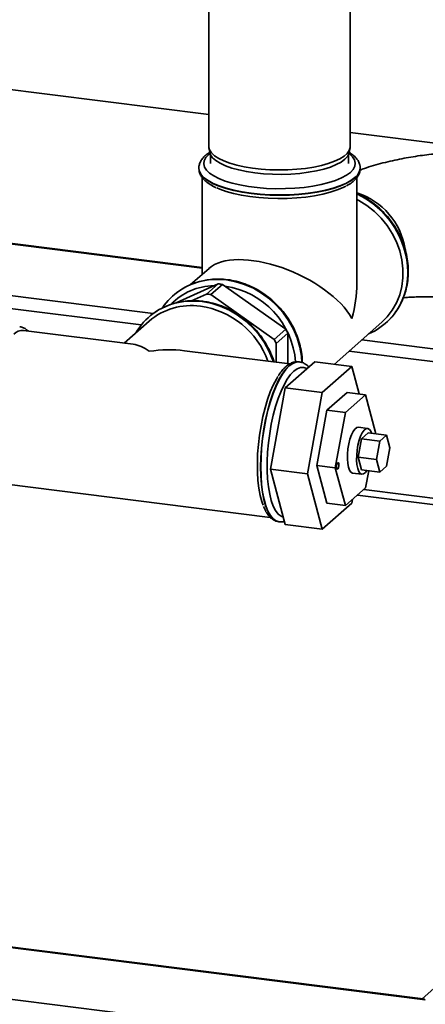
# Paper-space layout 'Blatt1' of a CAD drawing. Units: millimetres. Extents: x 0 to 5940, y 0 to 4200.
# Drawn here: x 5314 to 5396, y 752 to 951 of the extents above; entities that cross this region are included whole.
import ezdxf

# ---------------------------------------------------------------- set-up
doc = ezdxf.new("R2010")
doc.units = ezdxf.units.MM
doc.header["$LTSCALE"] = 10

psp = doc.layouts.new('Blatt1')

# ---------------------------------------------------------------- linework, layer by layer
at = {"color": 7, "linetype": 'Continuous', "lineweight": 35}
for p, q in [((5352.08, 959.78), (5352.08, 925.48)), ((5380.75, 925.48), (5380.75, 960.05)), ((5303.85, 937.99), (5352.08, 931.92)), ((5380.75, 928.31), (5415.96, 923.87)), ((5352.11, 925.19), (5352.28, 924.25)), ((5352.41, 923.84), (5352.41, 922.03)), ((5380.41, 922.03), (5380.41, 923.84)), ((5380.54, 924.25), (5380.72, 925.19)), ((5350.08, 921.08), (5350.08, 921.03)), ((5382.75, 921.03), (5382.75, 921.08)), ((5382.75, 920.99), (5382.75, 921.03)), ((5350.75, 919.21), (5350.75, 899.56)), ((5382.08, 897.71), (5382.08, 919.21)), ((5350.75, 900.95), (5301.69, 907.13)), ((5301.69, 907), (5350.75, 900.82)), ((5352.13, 900.78), (5348.4, 897.49)), ((5301.69, 896.55), (5340.81, 891.62)), ((5345.46, 893.78), (5353.95, 897.65)), ((5353.95, 897.65), (5351.59, 895.57)), ((5352.48, 895.46), (5354.84, 897.54)), ((5354.84, 897.54), (5367.67, 888.46)), ((5301.69, 893.95), (5338.41, 889.32)), ((5344.91, 895.3), (5344.89, 895.28)), ((5351.59, 895.57), (5348.6, 894.21)), ((5365.31, 886.38), (5352.48, 895.46)), ((5340.02, 890.1), (5334.96, 885.63)), ((5339.94, 890.91), (5339.92, 890.89)), ((5377.45, 881.33), (5387.15, 889.88)), ((5387.92, 889.68), (5387.94, 889.69)), ((5336.79, 885.4), (5314.53, 888.21)), ((5367.67, 888.46), (5365.31, 886.38)), ((5365.76, 885.54), (5368.11, 887.62)), ((5368.11, 887.62), (5368.11, 881.46)), ((5383.08, 886.29), (5451.38, 877.69)), ((5368.47, 881.41), (5347.15, 884.1)), ((5365.76, 881.75), (5365.76, 885.54)), ((5380.5, 884.02), (5448.8, 875.41)), ((5373.57, 881.82), (5367.58, 876.54)), ((5370.43, 881.83), (5370.38, 881.84)), ((5373.57, 881.82), (5381.05, 880.88)), ((5381.05, 880.88), (5375.06, 875.6)), ((5382.53, 875.33), (5381.05, 880.88)), ((5367.58, 876.54), (5364.58, 860.07)), ((5367.58, 876.54), (5375.06, 875.6)), ((5375.06, 875.6), (5372.07, 859.13)), ((5380.1, 875.64), (5376.01, 872.04)), ((5379.76, 871.57), (5383.84, 875.17)), ((5380.1, 875.64), (5383.84, 875.17)), ((5383.84, 875.17), (5385.88, 867.54)), ((5376.01, 872.04), (5373.97, 860.81)), ((5376.01, 872.04), (5379.76, 871.57)), ((5377.71, 860.34), (5379.76, 871.57)), ((5384.25, 868.33), (5382.38, 868.57)), ((5382.31, 862.5), (5382.99, 866.25)), ((5382.99, 866.25), (5384.35, 867.45)), ((5382.99, 866.25), (5386.73, 865.78)), ((5384.35, 867.45), (5388.09, 866.98)), ((5385.88, 867.54), (5385.83, 867.26)), ((5386.05, 862.03), (5386.73, 865.78)), ((5386.73, 865.78), (5388.09, 866.98)), ((5388.09, 866.98), (5388.77, 864.43)), ((5524.24, 866.52), (5395.29, 752.8)), ((5388.77, 864.43), (5388.09, 860.69)), ((5382.99, 859.96), (5382.31, 862.5)), ((5382.31, 862.5), (5386.05, 862.03)), ((5386.73, 859.49), (5386.05, 862.03)), ((5364.58, 860.07), (5372.07, 859.13)), ((5364.58, 860.07), (5367.58, 848.89)), ((5373.97, 860.81), (5377.71, 860.34)), ((5373.97, 860.81), (5376.01, 853.18)), ((5379.76, 852.71), (5377.71, 860.34)), ((5382.99, 859.96), (5386.73, 859.49)), ((5384.47, 859.78), (5383.84, 856.31)), ((5388.09, 860.69), (5386.73, 859.49)), ((5372.07, 859.13), (5375.06, 847.94)), ((5381.21, 859.31), (5383.08, 859.07)), ((5310.62, 857.12), (5364.54, 850.32)), ((5383.84, 856.31), (5379.76, 852.71)), ((5383.47, 855.99), (5421.36, 851.21)), ((5381.05, 853.22), (5381.19, 853.97)), ((5382.18, 854.85), (5420.07, 850.07)), ((5375.06, 847.94), (5381.05, 853.22)), ((5376.01, 853.18), (5379.76, 852.71)), ((5366.29, 849.43), (5366.35, 849.42)), ((5367.58, 848.89), (5375.06, 847.94)), ((5395.93, 752.59), (5062.45, 794.6)), ((5395.52, 752.77), (5062.58, 794.71)), ((5413, 739.98), (5052.08, 785.45))]:
    psp.add_line(p, q, dxfattribs=at)
at = {"color": 7, "linetype": 'Continuous', "lineweight": 35, "flags": 128}
for points in [[(5352.33, 924.05), (5352.07, 923.83), (5351.5, 923.22), (5351.17, 922.59), (5351.08, 921.95), (5351.23, 921.31), (5351.62, 920.68), (5352.25, 920.07), (5353.09, 919.5), (5354.15, 918.96), (5355.4, 918.47), (5356.83, 918.04), (5358.4, 917.67), (5360.1, 917.37), (5361.9, 917.14), (5363.78, 916.99), (5365.69, 916.92), (5367.62, 916.93), (5369.52, 917.02), (5371.38, 917.19), (5373.16, 917.44), (5374.83, 917.76), (5376.37, 918.14), (5377.75, 918.59), (5378.96, 919.09), (5379.96, 919.64), (5380.76, 920.22), (5380.76, 920.22)], [(5352.08, 925.48), (5352.08, 925.37), (5352.24, 924.76), (5352.64, 924.16), (5353.26, 923.59), (5354.09, 923.04), (5355.13, 922.54), (5356.35, 922.08), (5357.74, 921.68), (5359.27, 921.34), (5360.92, 921.07), (5362.66, 920.87), (5364.46, 920.75), (5366.29, 920.71), (5368.12, 920.74), (5369.93, 920.85), (5371.68, 921.04), (5373.34, 921.3), (5374.89, 921.63), (5376.29, 922.02), (5377.54, 922.47), (5378.61, 922.97), (5379.47, 923.51), (5380.12, 924.08), (5380.54, 924.68), (5380.74, 925.29), (5380.75, 925.48)], [(5380.54, 924.25), (5380.5, 924.07), (5380.2, 923.46), (5379.66, 922.87), (5378.89, 922.31), (5377.91, 921.79), (5376.73, 921.31), (5375.38, 920.89), (5373.87, 920.53), (5372.24, 920.24), (5370.5, 920.02), (5368.7, 919.88), (5366.86, 919.82), (5365.01, 919.85), (5363.18, 919.95), (5361.41, 920.13), (5359.72, 920.38), (5358.15, 920.71), (5356.72, 921.1), (5355.46, 921.55), (5354.38, 922.06), (5353.51, 922.6), (5352.86, 923.18), (5352.44, 923.78), (5352.28, 924.25)], [(5380.76, 920.22), (5381.32, 920.83), (5381.65, 921.47), (5381.75, 922.11), (5381.59, 922.75), (5381.2, 923.38), (5380.58, 923.98), (5380.49, 924.05)], [(5350.08, 921.04), (5350.08, 921.08), (5350.08, 921.08)], [(5381.69, 919.16), (5380.88, 918.56), (5379.87, 918), (5378.65, 917.48), (5377.26, 917.01), (5375.71, 916.61), (5374.02, 916.27), (5372.22, 916), (5370.34, 915.8), (5368.4, 915.68), (5366.43, 915.64), (5364.46, 915.68), (5362.52, 915.8), (5360.64, 915.99), (5358.84, 916.26), (5357.15, 916.6), (5355.6, 917.01), (5354.2, 917.47), (5352.98, 917.99), (5351.96, 918.55), (5351.15, 919.15), (5350.56, 919.78), (5350.2, 920.42), (5350.08, 921.04)], [(5350.08, 921.03), (5350.08, 921.02), (5350.08, 920.97)], [(5350.08, 920.97), (5350.2, 920.37), (5350.56, 919.72), (5351.15, 919.09), (5351.96, 918.5), (5352.98, 917.93), (5354.2, 917.42), (5355.6, 916.95), (5357.15, 916.55), (5358.84, 916.21), (5360.64, 915.94), (5362.52, 915.74), (5364.46, 915.63), (5366.43, 915.59), (5368.4, 915.63), (5370.34, 915.75), (5372.22, 915.94), (5374.02, 916.21), (5375.71, 916.55), (5377.26, 916.96), (5378.65, 917.42), (5379.87, 917.94), (5380.88, 918.51), (5381.69, 919.11), (5382.28, 919.73), (5382.63, 920.38), (5382.75, 920.99)], [(5353.71, 917.08), (5354.29, 916.83), (5355.6, 916.36), (5357.08, 915.95), (5358.69, 915.6), (5360.43, 915.32), (5362.25, 915.11), (5364.14, 914.97), (5366.06, 914.92), (5367.99, 914.95), (5369.89, 915.05), (5371.74, 915.23), (5373.51, 915.49), (5375.17, 915.81), (5376.7, 916.2), (5378.08, 916.66), (5379.27, 917.16), (5379.86, 917.46)], [(5391.6, 895.16), (5391.97, 896.39), (5392.31, 898.18), (5392.42, 900.02), (5392.31, 901.89), (5391.97, 903.76), (5391.42, 905.6), (5390.67, 907.4), (5389.71, 909.11), (5388.57, 910.71), (5387.27, 912.19), (5385.82, 913.52), (5384.24, 914.68), (5382.56, 915.66), (5382.08, 915.89)], [(5382.08, 914.74), (5382.5, 914.51), (5384.11, 913.5), (5385.62, 912.31), (5386.99, 910.95), (5388.2, 909.45), (5389.24, 907.84), (5390.1, 906.13), (5390.75, 904.35), (5391.19, 902.53), (5391.41, 900.7), (5391.41, 898.88), (5391.19, 897.1), (5390.75, 895.4), (5390.1, 893.78), (5389.24, 892.29), (5388.2, 890.93), (5387.15, 889.88)], [(5350.85, 898.24), (5352.03, 898.44), (5353.85, 898.55), (5355.69, 898.43), (5357.53, 898.08), (5359.35, 897.52), (5361.11, 896.74), (5362.79, 895.77), (5364.37, 894.61), (5365.82, 893.28), (5367.13, 891.8), (5368.26, 890.19), (5369.22, 888.48), (5369.97, 886.69), (5370.52, 884.84), (5370.86, 882.97), (5370.96, 881.71)], [(5370.98, 881.73), (5370.88, 882.99), (5370.54, 884.86), (5370, 886.71), (5369.24, 888.5), (5368.28, 890.21), (5367.15, 891.82), (5365.84, 893.3), (5364.39, 894.63), (5362.81, 895.79), (5361.13, 896.76), (5359.37, 897.54), (5357.55, 898.1), (5355.71, 898.44), (5353.87, 898.56), (5352.05, 898.46), (5350.86, 898.26)], [(5345.62, 893.8), (5347.06, 894.06), (5348.88, 894.16), (5350.72, 894.04), (5352.56, 893.7), (5354.38, 893.14), (5356.14, 892.36), (5357.82, 891.39), (5359.4, 890.22), (5360.85, 888.89), (5362.16, 887.42), (5363.29, 885.81), (5364.25, 884.1), (5365, 882.31), (5365.17, 881.83)], [(5366.35, 849.42), (5366.34, 849.43), (5365.71, 849.63), (5365.11, 850.06), (5364.56, 850.73), (5364.07, 851.61), (5363.64, 852.69), (5363.28, 853.96), (5362.99, 855.41), (5362.78, 857), (5362.66, 858.72), (5362.61, 860.54), (5362.66, 862.43), (5362.78, 864.37), (5362.99, 866.33), (5363.28, 868.28), (5363.64, 870.19), (5364.07, 872.03), (5364.56, 873.78), (5365.11, 875.41), (5365.71, 876.9), (5366.34, 878.22), (5367.01, 879.36), (5367.69, 880.3), (5368.39, 881.03), (5369.09, 881.53), (5369.77, 881.8), (5370.43, 881.83)], [(5370.43, 881.83), (5370.44, 881.83), (5370.47, 881.83)], [(5368.34, 881.04), (5367.64, 880.31), (5366.95, 879.37), (5366.29, 878.23), (5365.65, 876.91), (5365.06, 875.42), (5364.51, 873.79), (5364.01, 872.04), (5363.58, 870.19), (5363.22, 868.28), (5362.94, 866.34), (5362.73, 864.38), (5362.6, 862.44), (5362.56, 860.54), (5362.6, 858.72), (5362.73, 857.01), (5362.94, 855.41), (5363.22, 853.97), (5363.58, 852.7), (5364.01, 851.61), (5364.51, 850.73), (5365.06, 850.07), (5365.65, 849.63), (5366.29, 849.43), (5366.29, 849.43)], [(5372, 880.44), (5371.94, 880.48), (5371.32, 880.71), (5370.67, 880.7), (5370, 880.45), (5369.32, 879.97), (5368.65, 879.26), (5367.98, 878.33), (5367.33, 877.19), (5366.71, 875.88), (5366.14, 874.4), (5365.61, 872.78), (5365.15, 871.04), (5364.75, 869.22), (5364.42, 867.34), (5364.17, 865.43), (5364, 863.52), (5363.91, 861.65), (5363.91, 859.83), (5364, 858.11), (5364.17, 856.5), (5364.42, 855.03), (5364.75, 853.73), (5365.15, 852.61), (5365.61, 851.7), (5366.14, 851.01), (5366.71, 850.54), (5367.19, 850.34)], [(5366.08, 878.85), (5365.77, 878.34), (5365.14, 877.12), (5364.54, 875.73), (5363.98, 874.19), (5363.48, 872.52), (5363.03, 870.75), (5362.66, 868.9), (5362.35, 867.01), (5362.13, 865.09), (5361.98, 863.19), (5361.92, 861.32), (5361.94, 859.52), (5362.04, 857.82), (5362.23, 856.23), (5362.5, 854.79), (5362.84, 853.52), (5363.08, 852.83)], [(5380.37, 860.48), (5380.22, 861.25), (5380.15, 862.16), (5380.17, 863.16), (5380.26, 864.19), (5380.43, 865.22), (5380.67, 866.18), (5380.97, 867.02), (5381.31, 867.72), (5381.67, 868.22), (5382.04, 868.51), (5382.38, 868.57)], [(5385.04, 867.36), (5384.88, 867.76), (5384.6, 868.16), (5384.27, 868.33), (5383.91, 868.27), (5383.54, 867.98), (5383.18, 867.48), (5382.84, 866.79), (5382.55, 865.94), (5382.3, 864.98), (5382.13, 863.96), (5382.04, 862.92), (5382.02, 861.93), (5382.09, 861.02), (5382.24, 860.24)], [(5378.19, 860.13), (5378.1, 860.1), (5378.02, 860.16), (5377.97, 860.32), (5377.95, 860.55), (5377.97, 860.8), (5378.02, 861.05), (5378.1, 861.26), (5378.19, 861.38), (5378.28, 861.42), (5378.35, 861.35), (5378.4, 861.19), (5378.42, 860.96), (5378.4, 860.71), (5378.35, 860.46), (5378.28, 860.25), (5378.19, 860.13)], [(5381.21, 859.31), (5381.19, 859.31), (5380.87, 859.49), (5380.59, 859.88), (5380.37, 860.48)], [(5382.24, 860.24), (5382.46, 859.65), (5382.74, 859.25), (5383.06, 859.08), (5383.42, 859.14), (5383.79, 859.43), (5384.09, 859.82)]]:
    psp.add_lwpolyline(points, dxfattribs=at)
at = {"color": 7, "linetype": 'Continuous', "lineweight": 35}
for centre, radius, start, end in [((5380.1, 921.28), 2.65, 306.7987, 355.5), ((5377.69, 902.43), 14.34, 9.0755, 72.1635), ((5374.49, 899.64), 17.91, 1.1407, 64.9294), ((5377.85, 899.94), 14.55, 340.0471, 0.2233), ((5353.45, 885.57), 12.94, 101.5885, 146.1793), ((5353.5, 885.49), 13.04, 101.697, 131.2352), ((5353.36, 884.9), 12.38, 91.0162, 136.1076), ((5352.41, 881.88), 15.84, 81.1898, 84.4487), ((5352.94, 880.59), 16.76, 4.1841, 81.6975), ((5348.47, 881.2), 12.92, 102.7256, 149.7937), ((5348.53, 881.12), 13.03, 102.587, 131.2431), ((5348.86, 879.63), 14.55, 82.5976, 102.614), ((5348.15, 876.34), 17.91, 17.8186, 81.6787), ((5350.06, 879.81), 15.84, 81.1898, 84.4487), ((5379.4, 899.35), 12.88, 292.9498, 340.192), ((5379.26, 899.47), 13.07, 311.6179, 340.7533), ((5348.54, 880.16), 13.09, 81.9102, 130.5925), ((5347.9, 876.13), 17.18, 19.8805, 81.6687), ((5314.4, 885.68), 2.53, 86.9571, 136.1293), ((5351.6, 879.33), 18.48, 26.6437, 29.5844), ((5349.24, 877.26), 18.48, 26.6437, 29.5844), ((5370.24, 879.2), 2.65, 87.0436, 136.0428)]:
    psp.add_arc(centre, radius, start, end, dxfattribs=at)
for centre, major_axis, ratio, start_param, end_param in [((5366.41, 892.49), (15.32, -6.91), 0.476834, 0.573383, 2.929577), ((5366.41, 892.49), (8.5, 18.83), 0.699056, 4.924405, 5.285772), ((5340.02, 869.2), (-4.95, 16.06), 0.476834, 5.709803, 6.07117), ((5340.02, 869.2), (19.74, 6.08), 0.699056, 0.997414, 1.358781), ((5395.93, 750.7), (-0.63, 2.05), 0.476834, 5.709803, 6.07117)]:
    psp.add_ellipse(centre, major_axis=major_axis, ratio=ratio, start_param=start_param, end_param=end_param, dxfattribs=at)
for points, knots in [([(5352.31, 924.29), (5352.1, 924.16), (5351.56, 923.82), (5350.95, 923.23), (5350.44, 922.53), (5350.16, 921.82), (5350.05, 921.31), (5350.09, 921.04), (5350.09, 921.02)], [0, 0, 0, 0, 0.155048, 0.397954, 0.604305, 0.795648, 0.979748, 1, 1, 1, 1]), ([(5382.73, 921.07), (5382.73, 921.29), (5382.7, 921.76), (5382.42, 922.45), (5381.97, 923.12), (5381.36, 923.73), (5380.82, 924.1), (5380.57, 924.27)], [0, 0, 0, 0, 0.173044, 0.370365, 0.574981, 0.795724, 1, 1, 1, 1]), ([(5411.8, 923.71), (5410.53, 923.86), (5408.15, 924.13), (5404.66, 924.26), (5401.59, 924.21), (5398.96, 924.06), (5396.79, 923.85), (5394.85, 923.61), (5393.02, 923.33), (5391.14, 922.99), (5389.25, 922.6), (5386.69, 921.97), (5384.46, 921.36), (5383, 920.79), (5382.7, 920.67)], [0, 0, 0, 0, 0.131967, 0.247928, 0.348653, 0.434819, 0.506729, 0.564379, 0.62868, 0.691658, 0.757362, 0.824995, 0.963987, 1, 1, 1, 1]), ([(5350.1, 920.95), (5350.11, 920.76), (5350.13, 920.32), (5350.41, 919.66), (5350.86, 918.99), (5351.51, 918.35), (5352.37, 917.75), (5353.07, 917.34), (5353.52, 917.15), (5353.56, 917.14)], [0, 0, 0, 0, 0.11541, 0.270256, 0.430827, 0.604054, 0.789883, 0.981712, 1, 1, 1, 1]), ([(5379.98, 917.5), (5380.05, 917.54), (5380.5, 917.76), (5381.15, 918.22), (5381.88, 918.89), (5382.38, 919.59), (5382.68, 920.28), (5382.72, 920.75), (5382.74, 920.97)], [0, 0, 0, 0, 0.040501, 0.259449, 0.480871, 0.668971, 0.84339, 1, 1, 1, 1]), ([(5391.65, 895.25), (5391.79, 895.69), (5392.12, 896.67), (5392.4, 898.28), (5392.51, 900.02), (5392.43, 901.79), (5392.14, 903.56), (5391.67, 905.31), (5391, 907.01), (5390.16, 908.66), (5389.14, 910.21), (5387.97, 911.66), (5386.67, 912.98), (5385.23, 914.16), (5383.7, 915.19), (5382.62, 915.73), (5382.08, 916)], [0, 0, 0, 0, 0.059705, 0.131726, 0.203847, 0.276064, 0.348367, 0.420741, 0.493173, 0.56565, 0.638161, 0.710698, 0.783254, 0.855821, 0.928392, 1, 1, 1, 1]), ([(5371.03, 881.68), (5371.01, 882.08), (5370.98, 883.07), (5370.71, 884.66), (5370.24, 886.41), (5369.57, 888.11), (5368.73, 889.76), (5367.71, 891.31), (5366.55, 892.76), (5365.24, 894.09), (5363.8, 895.27), (5362.26, 896.29), (5360.64, 897.14), (5358.95, 897.81), (5357.22, 898.29), (5355.47, 898.57), (5353.72, 898.64), (5352.21, 898.55), (5351.31, 898.36), (5350.96, 898.28)], [0, 0, 0, 0, 0.0419384, 0.1031026, 0.1643275, 0.2256012, 0.2869129, 0.3482536, 0.409616, 0.4709942, 0.5323823, 0.5937738, 0.6551621, 0.7165379, 0.7778898, 0.8392035, 0.9004629, 0.9616514, 1, 1, 1, 1]), ([(5350.86, 894.11), (5350.55, 894.15), (5349.65, 894.24), (5348.18, 894.24), (5346.79, 894.11), (5346.01, 893.91), (5345.78, 893.85)], [0, 0, 0, 0, 0.182505, 0.520114, 0.857559, 1, 1, 1, 1]), ([(5365.29, 881.81), (5365.25, 881.95), (5365.05, 882.67), (5364.5, 883.92), (5363.65, 885.56), (5362.62, 887.1), (5361.43, 888.54), (5360.11, 889.85), (5358.66, 891.01), (5357.11, 892.02), (5355.48, 892.85), (5353.78, 893.49), (5352.24, 893.91), (5351.26, 894.05), (5350.86, 894.11)], [0, 0, 0, 0, 0.021342, 0.112898, 0.204509, 0.296162, 0.387847, 0.479554, 0.571275, 0.663, 0.754718, 0.846417, 0.938077, 1, 1, 1, 1]), ([(5391.36, 894.8), (5391.54, 894.82), (5391.99, 894.87), (5392.89, 894.93), (5394.19, 895), (5395.98, 895.03), (5398.32, 894.99), (5400.81, 894.84), (5403.29, 894.61), (5405.64, 894.32), (5407.23, 894.12), (5408.05, 894.01)], [0, 0, 0, 0, 0.040829, 0.099824, 0.179446, 0.287033, 0.422416, 0.585325, 0.709873, 0.848117, 1, 1, 1, 1]), ([(5315.49, 888.09), (5315.29, 888.26), (5314.9, 888.59), (5314.31, 888.88), (5313.93, 888.93), (5313.8, 888.94)], [0, 0, 0, 0, 0.401634, 0.783685, 1, 1, 1, 1]), ([(5370.32, 881.82), (5370.21, 881.84), (5369.84, 881.9), (5369.22, 881.77), (5368.48, 881.46), (5367.98, 881.11), (5367.71, 880.87), (5367.67, 880.84)], [0, 0, 0, 0, 0.121819, 0.387702, 0.658014, 0.957852, 1, 1, 1, 1]), ([(5372.35, 880.75), (5372.3, 880.81), (5372.07, 881.09), (5371.59, 881.43), (5371.01, 881.74), (5370.63, 881.78), (5370.49, 881.8)], [0, 0, 0, 0, 0.105438, 0.468097, 0.807712, 1, 1, 1, 1]), ([(5367.67, 880.84), (5367.54, 880.72), (5367.16, 880.36), (5366.65, 879.76), (5366.29, 879.19), (5366.16, 878.99)], [0, 0, 0, 0, 0.248744, 0.726608, 1, 1, 1, 1]), ([(5363.18, 852.52), (5363.26, 852.33), (5363.48, 851.77), (5363.92, 851.03), (5364.5, 850.32), (5365.13, 849.83), (5365.74, 849.52), (5366.15, 849.47), (5366.31, 849.45)], [0, 0, 0, 0, 0.110078, 0.330623, 0.528972, 0.712162, 0.883711, 1, 1, 1, 1]), ([(5366.35, 849.45), (5366.48, 849.43), (5366.84, 849.37), (5367.19, 849.45), (5367.41, 849.51)], [0, 0, 0, 0, 0.373495, 1, 1, 1, 1])]:
    psp.add_open_spline(points, degree=3, knots=knots, dxfattribs=at)

doc.saveas('drawing.dxf')
